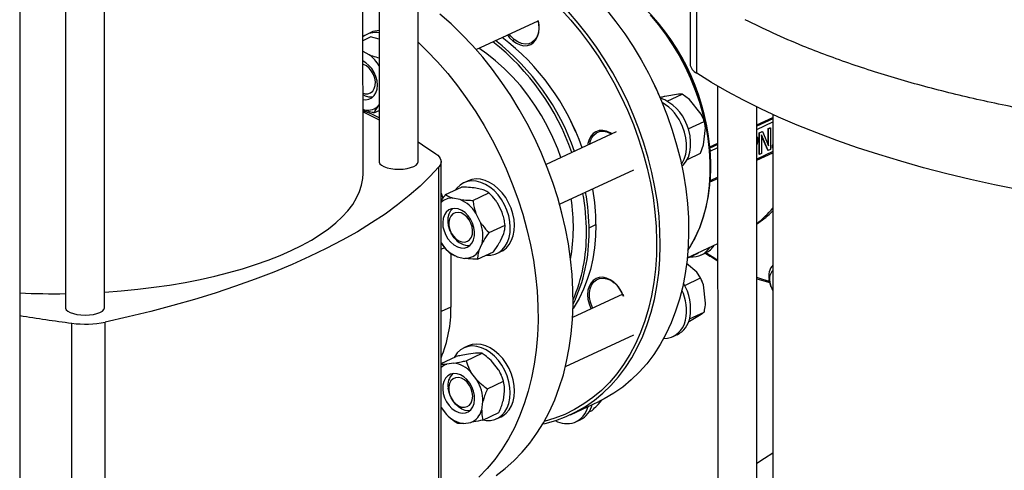
# Model space of a CAD drawing. Units: millimetres. Extents: x 4 to 416, y 4 to 293.
# Drawn here: x 303 to 323, y 196 to 205 of the extents above; entities that cross this region are included whole.
import ezdxf

# ---------------------------------------------------------------- set-up
doc = ezdxf.new("R2010")
doc.units = ezdxf.units.MM

msp = doc.modelspace()

# ---------------------------------------------------------------- linework, layer by layer
at = {"color": 7, "linetype": 'Continuous', "lineweight": 25}
for p, q in [((303.042, 217.072), (303.049, 186.533)), ((311.108, 202.598), (311.106, 211.228)), ((310.317, 210.657), (310.319, 202.598)), ((309.991, 202.356), (309.989, 210.456)), ((303.968, 208.522), (303.97, 199.645)), ((304.759, 199.646), (304.757, 208.523)), ((316.609, 206.223), (316.61, 204.574)), ((316.745, 204.385), (316.744, 206.034)), ((312.279, 204.866), (313.533, 205.449)), ((309.991, 205.051), (310.144, 205.122)), ((310.15, 205.211), (310.065, 205.172)), ((310.318, 205.074), (310.144, 205.122)), ((313.024, 205.041), (313.048, 205.069)), ((310.116, 204.76), (309.991, 204.825)), ((316.532, 204.505), (316.53, 204.508)), ((316.634, 204.286), (316.632, 204.29)), ((315.837, 204.251), (315.837, 204.253)), ((317.168, 204.125), (317.17, 195.36)), ((315.992, 203.92), (315.991, 203.922)), ((316.376, 203.964), (316.1, 203.917)), ((316.148, 203.822), (316.453, 203.964)), ((316.453, 203.964), (316.376, 203.964)), ((316.6, 203.855), (316.453, 203.964)), ((310.284, 203.704), (310.319, 203.744)), ((316.837, 203.559), (316.6, 203.855)), ((317.96, 195.36), (317.958, 203.706)), ((309.991, 203.629), (309.992, 203.629)), ((310.213, 203.586), (310.319, 203.635)), ((316.856, 203.518), (316.856, 203.518)), ((317.958, 203.34), (318.286, 203.492)), ((318.286, 203.551), (318.287, 195.602)), ((314.191, 203.424), (314.191, 203.425)), ((316.574, 203.26), (316.896, 203.41)), ((316.884, 202.938), (316.923, 203.28)), ((318.189, 203.267), (318.227, 203.284)), ((318.189, 202.938), (318.189, 203.267)), ((318.189, 203.267), (318.197, 203.264)), ((318.197, 203.264), (318.235, 203.282)), ((318.197, 202.918), (318.197, 203.264)), ((318.227, 203.284), (318.235, 203.282)), ((318.235, 203.282), (318.235, 202.845)), ((315.115, 203.198), (313.698, 202.539)), ((314.298, 203.195), (314.297, 203.196)), ((318.009, 203.183), (318.067, 203.21)), ((318.009, 202.747), (318.009, 203.183)), ((318.009, 203.183), (318.017, 203.18)), ((318.017, 203.18), (318.075, 203.207)), ((318.018, 202.744), (318.017, 203.18)), ((318.055, 203.138), (318.055, 202.762)), ((318.19, 202.824), (318.055, 203.138)), ((318.182, 202.827), (318.055, 203.122)), ((318.067, 203.21), (318.075, 203.207)), ((318.075, 203.207), (318.197, 202.918)), ((316.822, 202.768), (316.884, 202.938)), ((317.009, 202.899), (317.169, 202.973)), ((318.28, 202.934), (318.286, 202.945)), ((318.28, 202.872), (318.28, 202.934)), ((318.28, 202.934), (318.286, 202.932)), ((318.28, 202.872), (318.286, 202.87)), ((316.555, 202.644), (316.822, 202.768)), ((317.958, 202.627), (318.286, 202.779)), ((318.009, 202.747), (318.018, 202.744)), ((318.055, 202.762), (318.018, 202.744)), ((318.182, 202.827), (318.19, 202.824)), ((318.235, 202.845), (318.19, 202.824)), ((311.529, 193.959), (311.527, 202.495)), ((311.572, 194.064), (311.57, 202.599)), ((313.969, 201.737), (315.47, 202.435)), ((311.659, 201.931), (311.983, 202.081)), ((312.117, 202.211), (312.033, 202.171)), ((312.397, 202.034), (312.241, 202.066)), ((317.016, 202.189), (317.169, 202.26)), ((312.216, 201.815), (312.54, 201.965)), ((311.958, 201.83), (311.802, 201.862)), ((312.805, 201.574), (312.714, 201.757)), ((312.367, 201.37), (312.275, 201.553)), ((312.541, 201.162), (312.865, 201.313)), ((311.759, 201.19), (311.76, 201.186)), ((311.77, 201.166), (311.771, 201.163)), ((312.774, 200.996), (312.839, 201.147)), ((311.571, 200.964), (311.578, 200.95)), ((312.335, 200.792), (312.4, 200.942)), ((316.554, 200.655), (317.169, 200.941)), ((311.77, 200.731), (311.77, 199.657)), ((311.895, 200.673), (312.052, 200.641)), ((312.309, 200.626), (312.633, 200.776)), ((312.698, 200.74), (312.783, 200.779)), ((316.553, 200.645), (316.772, 200.747)), ((316.772, 200.747), (316.781, 200.76)), ((316.836, 200.71), (316.92, 200.749)), ((316.748, 200.365), (316.54, 200.536)), ((316.824, 200.245), (316.748, 200.365)), ((316.502, 200.095), (316.824, 200.245)), ((316.885, 200.104), (316.824, 200.245)), ((316.837, 200.22), (316.837, 200.221)), ((316.857, 200.177), (316.857, 200.178)), ((316.924, 199.736), (316.885, 200.104)), ((315.246, 199.919), (314.233, 199.448)), ((315.247, 199.917), (315.263, 199.877)), ((318.253, 200.059), (318.254, 200.056)), ((318.263, 200.036), (318.265, 200.032)), ((318.286, 199.993), (318.265, 200.032)), ((316.599, 199.417), (316.896, 199.555)), ((316.599, 199.374), (316.837, 199.514)), ((304.1, 190.794), (304.098, 199.33)), ((304.773, 190.818), (304.771, 199.353)), ((316.58, 199.363), (316.599, 199.374)), ((314.088, 198.451), (315.47, 199.094)), ((316.267, 199.058), (316.352, 199.098)), ((312.118, 198.87), (312.033, 198.831)), ((312.077, 198.571), (312.401, 198.721)), ((312.27, 198.724), (312.123, 198.706)), ((311.571, 198.514), (311.877, 198.656)), ((311.831, 198.52), (311.684, 198.502)), ((312.735, 198.385), (312.614, 198.544)), ((312.296, 198.181), (312.175, 198.34)), ((312.767, 198.326), (312.766, 198.326)), ((312.767, 198.326), (312.786, 198.285)), ((312.786, 198.284), (312.786, 198.285)), ((312.509, 198.003), (312.833, 198.154)), ((312.831, 197.775), (312.857, 197.953)), ((311.76, 197.849), (311.761, 197.846)), ((311.77, 197.826), (311.772, 197.822)), ((312.393, 197.571), (312.418, 197.749)), ((314.188, 197.479), (314.762, 197.746)), ((314.75, 197.686), (314.823, 197.776)), ((311.572, 197.625), (311.68, 197.482)), ((312.417, 197.37), (312.741, 197.521)), ((314.567, 197.54), (314.627, 197.567)), ((312.024, 197.302), (312.171, 197.32)), ((312.699, 197.399), (312.784, 197.438)), ((314.301, 197.335), (314.385, 197.374))]:
    msp.add_line(p, q, dxfattribs=at)
at = {"color": 8, "linetype": 'Continuous', "lineweight": 25}
for p, q in [((309.992, 203.629), (309.991, 203.628)), ((318.286, 203.466), (317.958, 203.313)), ((317.958, 203.249), (318.286, 203.401)), ((317.169, 202.946), (317.007, 202.871)), ((317.02, 202.813), (317.169, 202.882)), ((318.286, 202.8), (317.958, 202.648)), ((317.169, 202.281), (317.02, 202.212)), ((314.565, 201.259), (314.704, 201.324)), ((311.571, 200.826), (311.644, 200.86)), ((311.77, 199.657), (311.571, 199.565))]:
    msp.add_line(p, q, dxfattribs=at)
at = {"color": 7, "linetype": 'Continuous', "lineweight": 25, "flags": 128}
for points in [[(313.997, 205.679), (314.198, 205.458), (314.391, 205.225), (314.576, 204.982), (314.75, 204.73), (314.915, 204.468), (315.069, 204.198), (315.212, 203.921), (315.343, 203.638), (315.462, 203.35), (315.568, 203.058), (315.661, 202.764), (315.741, 202.467), (315.807, 202.169), (315.86, 201.872), (315.898, 201.576), (315.922, 201.283), (315.932, 200.992), (315.928, 200.707), (315.909, 200.426), (315.876, 200.153), (315.829, 199.886), (315.768, 199.628), (315.694, 199.38), (315.605, 199.141), (315.504, 198.914), (315.39, 198.699), (315.264, 198.496), (315.125, 198.307), (314.976, 198.131), (314.815, 197.971), (314.644, 197.825), (314.463, 197.696), (314.274, 197.583), (314.075, 197.486), (313.87, 197.406), (313.658, 197.344)], [(314.92, 205.666), (315.109, 205.428), (315.289, 205.181), (315.46, 204.924), (315.62, 204.658), (315.77, 204.385), (315.908, 204.105), (316.034, 203.82), (316.148, 203.531), (316.249, 203.237), (316.338, 202.941), (316.413, 202.644), (316.474, 202.346), (316.522, 202.049), (316.556, 201.754), (316.575, 201.461), (316.581, 201.172), (316.572, 200.888), (316.549, 200.609), (316.512, 200.337), (316.461, 200.073), (316.396, 199.817), (316.318, 199.571), (316.226, 199.335), (316.122, 199.111), (316.005, 198.898), (315.876, 198.698), (315.735, 198.511), (315.583, 198.339), (315.42, 198.181), (315.247, 198.039), (315.064, 197.912), (314.873, 197.801), (314.762, 197.746)], [(312.683, 196.248), (312.87, 196.39), (313.046, 196.546), (313.212, 196.718), (313.367, 196.904), (313.511, 197.104), (313.643, 197.317), (313.763, 197.543), (313.87, 197.78), (313.964, 198.029), (314.045, 198.288), (314.112, 198.556), (314.166, 198.832), (314.205, 199.117), (314.231, 199.408), (314.243, 199.705), (314.24, 200.007), (314.223, 200.313), (314.193, 200.622), (314.148, 200.933), (314.089, 201.244), (314.017, 201.556), (313.931, 201.867), (313.832, 202.176), (313.72, 202.482), (313.596, 202.784), (313.46, 203.081), (313.312, 203.372), (313.153, 203.656), (312.983, 203.933), (312.803, 204.201), (312.613, 204.46), (312.415, 204.708), (312.208, 204.946), (311.993, 205.171), (311.772, 205.384), (311.544, 205.584)], [(313.628, 197.292), (313.679, 197.303), (313.893, 197.363), (314.1, 197.44), (314.299, 197.534), (314.491, 197.645), (314.673, 197.772), (314.846, 197.914), (315.009, 198.072), (315.161, 198.245), (315.302, 198.431), (315.431, 198.631), (315.548, 198.844), (315.652, 199.068), (315.744, 199.304), (315.822, 199.55), (315.887, 199.806), (315.938, 200.07), (315.975, 200.342), (315.998, 200.621), (316.007, 200.905), (316.001, 201.194), (315.982, 201.487), (315.948, 201.782), (315.9, 202.08), (315.839, 202.377), (315.764, 202.675), (315.676, 202.97), (315.574, 203.264), (315.46, 203.553), (315.334, 203.839), (315.196, 204.118), (315.046, 204.391), (314.886, 204.657), (314.715, 204.914), (314.535, 205.161), (314.346, 205.399), (314.149, 205.625)], [(316.776, 201.194), (316.812, 201.281), (316.883, 201.479), (316.939, 201.687), (316.982, 201.904), (317.011, 202.128), (317.025, 202.359), (317.025, 202.596), (317.011, 202.836), (316.982, 203.079), (316.939, 203.324), (316.882, 203.568), (316.812, 203.812), (316.728, 204.053), (316.632, 204.29), (316.523, 204.522), (316.403, 204.749), (316.272, 204.967), (316.13, 205.177), (315.979, 205.377), (315.819, 205.567)], [(313.024, 205.041), (313.096, 204.992), (313.17, 204.958), (313.245, 204.943), (313.317, 204.946), (313.384, 204.967), (313.442, 205.005), (313.489, 205.06), (313.525, 205.128), (313.547, 205.207), (313.554, 205.295), (313.547, 205.387), (313.533, 205.453)], [(313.533, 205.449), (313.548, 205.367), (313.55, 205.275), (313.536, 205.19), (313.507, 205.115), (313.464, 205.054), (313.409, 205.009), (313.344, 204.982), (313.272, 204.975), (313.197, 204.988), (313.121, 205.019), (313.048, 205.069)], [(312.913, 205.161), (312.957, 205.105), (313.024, 205.041)], [(313.048, 205.069), (312.981, 205.134), (312.947, 205.177)], [(311.108, 205.013), (311.285, 204.842), (311.499, 204.616), (311.706, 204.379), (311.904, 204.13), (312.094, 203.871), (312.274, 203.603), (312.444, 203.327), (312.603, 203.042), (312.751, 202.751), (312.887, 202.454), (313.012, 202.152), (313.123, 201.846), (313.222, 201.537), (313.308, 201.227), (313.38, 200.915), (313.439, 200.603), (313.484, 200.292), (313.515, 199.983), (313.531, 199.677), (313.534, 199.375), (313.522, 199.078), (313.497, 198.787), (313.457, 198.503), (313.403, 198.226), (313.336, 197.958), (313.255, 197.699), (313.161, 197.451), (313.054, 197.213), (312.934, 196.988), (312.802, 196.775), (312.658, 196.575), (312.503, 196.389), (312.337, 196.217)], [(313.997, 202.679), (313.931, 202.856), (313.833, 203.086), (313.723, 203.311), (313.601, 203.53), (313.469, 203.741), (313.326, 203.943), (313.175, 204.135), (313.015, 204.316), (312.848, 204.484), (312.674, 204.64), (312.494, 204.782), (312.335, 204.893)], [(309.991, 203.856), (310.045, 203.85), (310.11, 203.86), (310.168, 203.888), (310.216, 203.933), (310.252, 203.993), (310.275, 204.065), (310.282, 204.146), (310.275, 204.232), (310.253, 204.319), (310.217, 204.402), (310.169, 204.479), (310.111, 204.545), (310.046, 204.597), (309.991, 204.628)], [(309.991, 203.983), (310.031, 203.972), (310.09, 203.971), (310.143, 203.99), (310.187, 204.025), (310.219, 204.077), (310.238, 204.14), (310.242, 204.212), (310.23, 204.287), (310.204, 204.361), (310.165, 204.43), (310.116, 204.489), (310.059, 204.534), (309.999, 204.562), (309.991, 204.565)], [(316.532, 204.505), (316.616, 204.327), (316.632, 204.29)], [(324.823, 201.762), (324.299, 201.844), (323.782, 201.932), (323.274, 202.027), (322.774, 202.13), (322.284, 202.238), (321.805, 202.354), (321.336, 202.476), (320.878, 202.605), (320.433, 202.739), (319.999, 202.88), (319.579, 203.026), (319.173, 203.178), (318.78, 203.336), (318.402, 203.499), (318.039, 203.667), (317.691, 203.84), (317.359, 204.017), (317.044, 204.199), (316.745, 204.385)], [(310.109, 203.904), (310.039, 203.925), (309.991, 203.95)], [(310.187, 203.903), (310.177, 203.902), (310.109, 203.904)], [(309.991, 203.606), (310.292, 203.458), (310.319, 203.444)], [(310.319, 203.487), (310.156, 203.567), (309.992, 203.629)], [(316.856, 203.518), (316.853, 203.526), (316.837, 203.559)], [(314.297, 203.196), (314.196, 203.416), (314.191, 203.424)], [(316.435, 202.544), (316.449, 202.566), (316.492, 202.651), (316.521, 202.747), (316.537, 202.852), (316.538, 202.963), (316.525, 203.077), (316.499, 203.193), (316.459, 203.306)], [(316.445, 202.499), (316.479, 202.533), (316.534, 202.605), (316.576, 202.69), (316.606, 202.787), (316.621, 202.891), (316.622, 203.002), (316.61, 203.117), (316.583, 203.232), (316.543, 203.346)], [(315.028, 203.158), (314.994, 203.18), (314.919, 203.213), (314.844, 203.228), (314.772, 203.225), (314.706, 203.204), (314.648, 203.166), (314.6, 203.111), (314.565, 203.043), (314.543, 202.964), (314.538, 202.93)], [(314.578, 202.949), (314.588, 202.997), (314.617, 203.072), (314.66, 203.133), (314.715, 203.178), (314.779, 203.205), (314.851, 203.212), (314.926, 203.199), (315.002, 203.167), (315.023, 203.156)], [(311.108, 202.996), (311.198, 202.938), (311.467, 202.756)], [(311.467, 202.756), (311.504, 202.726), (311.534, 202.694), (311.555, 202.661), (311.567, 202.628), (311.57, 202.594), (311.565, 202.56), (311.55, 202.527), (311.527, 202.495)], [(311.527, 202.495), (311.346, 202.297), (311.146, 202.103), (310.928, 201.911), (310.691, 201.723), (310.437, 201.538), (310.165, 201.357), (309.876, 201.181), (309.57, 201.008), (309.248, 200.84), (308.91, 200.677), (308.557, 200.519), (308.188, 200.365), (307.806, 200.218), (307.409, 200.076), (306.999, 199.94), (306.577, 199.81), (306.142, 199.686), (305.696, 199.568), (305.239, 199.457), (304.771, 199.353)], [(310.319, 202.598), (310.32, 202.588), (310.334, 202.556), (310.366, 202.525), (310.415, 202.498), (310.477, 202.475), (310.551, 202.458), (310.632, 202.448), (310.717, 202.445), (310.801, 202.449), (310.882, 202.459), (310.955, 202.477), (311.016, 202.5)], [(311.016, 202.5), (311.064, 202.527), (311.095, 202.558), (311.108, 202.591), (311.108, 202.598)], [(308.537, 200.798), (308.748, 200.902), (308.945, 201.011), (309.126, 201.123), (309.292, 201.239), (309.44, 201.359), (309.572, 201.481), (309.686, 201.606), (309.783, 201.733), (309.861, 201.863), (309.921, 201.993), (309.963, 202.125), (309.986, 202.257), (309.991, 202.356)], [(312.794, 201.831), (312.723, 201.926), (312.644, 202.011), (312.559, 202.082), (312.469, 202.138), (312.377, 202.179), (312.284, 202.203), (312.194, 202.209), (312.107, 202.197), (312.026, 202.168), (311.954, 202.123), (311.891, 202.062), (311.864, 202.026)], [(312.878, 201.87), (312.808, 201.965), (312.729, 202.05), (312.643, 202.121), (312.554, 202.178), (312.461, 202.218), (312.369, 202.242), (312.278, 202.248), (312.191, 202.237), (312.117, 202.211)], [(311.61, 201.853), (311.583, 201.93), (311.571, 201.964)], [(312.783, 200.779), (312.826, 200.803), (312.894, 200.856), (312.952, 200.925), (312.998, 201.007), (313.031, 201.1), (313.05, 201.203), (313.055, 201.312), (313.047, 201.426), (313.024, 201.541), (312.987, 201.655), (312.938, 201.766), (312.878, 201.87)], [(312.478, 200.704), (312.492, 200.703), (312.581, 200.706), (312.665, 200.726), (312.742, 200.763), (312.81, 200.817), (312.868, 200.886), (312.913, 200.967), (312.946, 201.061), (312.966, 201.163), (312.971, 201.273), (312.962, 201.387), (312.939, 201.502), (312.903, 201.616), (312.854, 201.727), (312.794, 201.831)], [(311.664, 201.111), (311.71, 201.034), (311.767, 200.966), (311.831, 200.912), (311.9, 200.874), (311.969, 200.853), (312.037, 200.851), (312.1, 200.868), (312.155, 200.902), (312.198, 200.953), (312.23, 201.018), (312.247, 201.094), (312.249, 201.177), (312.236, 201.264), (312.208, 201.35), (312.168, 201.431), (312.116, 201.505), (312.055, 201.566), (311.988, 201.612), (311.919, 201.642), (311.849, 201.653), (311.784, 201.646), (311.725, 201.62), (311.675, 201.577), (311.638, 201.519), (311.613, 201.448), (311.604, 201.368), (311.609, 201.282), (311.63, 201.196), (311.664, 201.111)], [(311.759, 201.19), (311.748, 201.215), (311.723, 201.302), (311.712, 201.388), (311.716, 201.47), (311.735, 201.545), (311.768, 201.608), (311.807, 201.651)], [(311.819, 201.088), (311.872, 201.034), (311.93, 200.995), (311.991, 200.973), (312.05, 200.97), (312.104, 200.986), (312.149, 201.019), (312.183, 201.069), (312.204, 201.131), (312.209, 201.202), (312.2, 201.277), (312.175, 201.352), (312.138, 201.421), (312.09, 201.481), (312.034, 201.528), (311.974, 201.559), (311.914, 201.571), (311.856, 201.565), (311.806, 201.54), (311.766, 201.498), (311.739, 201.442), (311.726, 201.375), (311.728, 201.302), (311.745, 201.226), (311.776, 201.153), (311.819, 201.088)], [(314.704, 201.324), (314.697, 201.087), (314.676, 200.857), (314.641, 200.633), (314.592, 200.418), (314.529, 200.211), (314.453, 200.015), (314.364, 199.831), (314.262, 199.658), (314.241, 199.626)], [(311.838, 201.058), (311.787, 201.133), (311.771, 201.163)], [(304.759, 199.959), (304.763, 199.959), (305.098, 199.984), (305.43, 200.017), (305.756, 200.056), (306.076, 200.102), (306.389, 200.155), (306.694, 200.215), (306.991, 200.281), (307.277, 200.353), (307.553, 200.431), (307.818, 200.515), (308.071, 200.604), (308.311, 200.699), (308.537, 200.798)], [(317.169, 200.607), (317.133, 200.628), (316.929, 200.754)], [(315.265, 199.871), (315.239, 199.935), (315.191, 200.02), (315.133, 200.096), (315.067, 200.161), (314.995, 200.21), (314.92, 200.243), (314.845, 200.259), (314.773, 200.256), (314.707, 200.235), (314.648, 200.196), (314.601, 200.142), (314.565, 200.074), (314.544, 199.995), (314.536, 199.907), (314.544, 199.815), (314.565, 199.721), (314.601, 199.63), (314.606, 199.621)], [(314.639, 199.636), (314.627, 199.663), (314.594, 199.756), (314.576, 199.85), (314.574, 199.942), (314.588, 200.028), (314.617, 200.102), (314.66, 200.164), (314.715, 200.209), (314.78, 200.235), (314.852, 200.242), (314.927, 200.23), (315.003, 200.198), (315.076, 200.149)], [(316.857, 200.178), (316.843, 200.207), (316.837, 200.22)], [(318.216, 200.176), (318.083, 200.213), (317.959, 200.251)], [(317.959, 200.23), (318.102, 200.184), (318.221, 200.151)], [(318.253, 200.059), (318.229, 200.124), (318.21, 200.211)], [(303.97, 199.645), (303.97, 199.636), (303.985, 199.603), (304.017, 199.573), (304.066, 199.545), (304.128, 199.523), (304.201, 199.506), (304.283, 199.496), (304.367, 199.492), (304.452, 199.496), (304.533, 199.507), (304.606, 199.524), (304.667, 199.547)], [(304.667, 199.547), (304.715, 199.575), (304.746, 199.606), (304.759, 199.639), (304.759, 199.646)], [(313.056, 197.958), (313.049, 198.071), (313.028, 198.186), (312.993, 198.301), (312.946, 198.412), (312.887, 198.517), (312.818, 198.614), (312.74, 198.699), (312.655, 198.772), (312.566, 198.831), (312.474, 198.874), (312.381, 198.899), (312.29, 198.908), (312.203, 198.898), (312.121, 198.872), (312.118, 198.87)], [(312.972, 197.918), (312.965, 198.032), (312.944, 198.147), (312.909, 198.262), (312.862, 198.373), (312.803, 198.478), (312.733, 198.574), (312.655, 198.66), (312.571, 198.733), (312.481, 198.792), (312.389, 198.834), (312.297, 198.86), (312.206, 198.869), (312.118, 198.859), (312.037, 198.832), (311.963, 198.789), (311.899, 198.729), (311.846, 198.656), (311.834, 198.636)], [(311.609, 198.078), (311.605, 197.996), (311.616, 197.909), (311.642, 197.823), (311.681, 197.741), (311.731, 197.666), (311.791, 197.604), (311.857, 197.555), (311.927, 197.523), (311.996, 197.51), (312.062, 197.515), (312.122, 197.538), (312.173, 197.579), (312.212, 197.636), (312.239, 197.705), (312.25, 197.784), (312.246, 197.869), (312.228, 197.956), (312.195, 198.041), (312.15, 198.12), (312.095, 198.188), (312.031, 198.244), (311.963, 198.285), (311.893, 198.308), (311.825, 198.312), (311.762, 198.298), (311.706, 198.265), (311.661, 198.216), (311.628, 198.153), (311.609, 198.078)], [(311.728, 197.97), (311.743, 197.895), (311.772, 197.821), (311.814, 197.755), (311.866, 197.699), (311.923, 197.658), (311.984, 197.634), (312.044, 197.629), (312.098, 197.642), (312.145, 197.674), (312.181, 197.721), (312.203, 197.782), (312.21, 197.852), (312.202, 197.927), (312.18, 198.002), (312.144, 198.072), (312.097, 198.134), (312.042, 198.183), (311.982, 198.216), (311.922, 198.23), (311.864, 198.226), (311.813, 198.204), (311.771, 198.164), (311.742, 198.109), (311.727, 198.043), (311.728, 197.97)], [(311.76, 197.849), (311.732, 197.928), (311.715, 198.015)], [(312.422, 197.373), (312.482, 197.363), (312.571, 197.364), (312.656, 197.382), (312.734, 197.417), (312.803, 197.469), (312.862, 197.536), (312.909, 197.616), (312.944, 197.708), (312.965, 197.81), (312.972, 197.918)], [(312.784, 197.438), (312.818, 197.456), (312.887, 197.508), (312.946, 197.575), (312.994, 197.655), (313.028, 197.747), (313.049, 197.849), (313.056, 197.958)], [(312.155, 197.562), (312.128, 197.559), (312.06, 197.566), (311.99, 197.592), (311.922, 197.635), (311.86, 197.693), (311.806, 197.763), (311.772, 197.822)], [(317.96, 196.5), (318.114, 196.601), (318.287, 196.709)]]:
    msp.add_lwpolyline(points, dxfattribs=at)
at = {"color": 8, "linetype": 'Continuous', "lineweight": 25, "flags": 128}
msp.add_lwpolyline([(315.801, 205.565), (315.962, 205.375), (316.114, 205.174), (316.256, 204.963), (316.388, 204.744), (316.509, 204.517), (316.618, 204.283), (316.715, 204.045), (316.799, 203.803), (316.87, 203.558), (316.927, 203.312), (316.97, 203.067), (316.998, 202.823), (317.013, 202.581), (317.013, 202.344), (316.999, 202.112), (316.97, 201.886), (316.927, 201.669), (316.87, 201.46), (316.8, 201.261), (316.716, 201.073), (316.619, 200.898), (316.567, 200.817)], dxfattribs=at)
at = {"color": 8, "linetype": 'Continuous', "lineweight": 25}
msp.add_arc((312.44, 202.467), 4.589, 5.3921, 47.885, dxfattribs=at)
at = {"color": 7, "linetype": 'Continuous', "lineweight": 25}
for centre, radius, start, end in [((310.242, 204.79), 0.42, 79.5246, 126.706), ((310.322, 204.835), 0.414, 90.5381, 114.6299), ((309.926, 201.323), 4.759, 19.0615, 52.7605), ((309.573, 201.157), 4.921, 19.2733, 51.7846), ((309.627, 201.182), 4.921, 19.2733, 51.7846), ((309.641, 204.124), 0.793, 31.3578, 53.1913), ((316.848, 204.602), 0.24, 186.5664, 244.4112), ((309.232, 200.979), 7.372, 23.5249, 26.3535), ((315.697, 203.04), 0.9, 19.8322, 69.8637), ((310.084, 203.989), 0.348, 254.5598, 305.0952), ((315.549, 202.953), 0.976, 21.2373, 59.4301), ((309.999, 201.157), 4.513, 0.1029, 10.2023), ((310.053, 201.182), 4.513, 0.1029, 10.2023), ((310.359, 201.313), 4.345, 0.1365, 9.6717), ((311.796, 201.534), 0.329, 88.9556, 133.2318), ((311.672, 201.181), 0.709, 31.6824, 66.2059), ((310.552, 201.271), 3.697, 349.9135, 8.9525), ((316.868, 202.817), 1.831, 306.5554, 320.7519), ((311.667, 201.1), 0.75, 347.885, 21.1289), ((311.237, 201.143), 3.329, 334.5437, 0.8055), ((311.133, 201.123), 3.379, 337.004, 0.7158), ((312.181, 201.322), 0.709, 211.6824, 246.206), ((312.135, 201.263), 0.361, 214.4778, 273.1505), ((316.737, 201.134), 0.426, 295.5153, 327.9896), ((312.057, 200.973), 0.332, 269.143, 326.9863), ((316.66, 201.088), 0.416, 263.8195, 328.1521), ((319.7, 204.945), 5.034, 236.4647, 239.8239), ((318.544, 200.282), 0.342, 139.0035, 191.9596), ((318.475, 200.222), 0.259, 136.9681, 191.5594), ((314.677, 199.675), 0.619, 25.9973, 49.885), ((315.62, 199.622), 1.001, 349.1361, 31.2943), ((318.656, 200.23), 0.438, 187.904, 212.4923), ((303.738, 215.947), 16.021, 267.5259, 270.8286), ((315.579, 199.586), 0.959, 348.4449, 25.6122), ((308.124, 230.321), 31.251, 260.6489, 262.5972), ((309.223, 199.616), 2.547, 337.2077, 0.9264), ((304.364, 201.368), 2.056, 262.5707, 281.4293), ((316.076, 199.47), 0.449, 269.7966, 350.2912), ((316.13, 199.526), 0.482, 297.335, 348.9602), ((311.795, 198.195), 0.326, 110.0014, 133.3685), ((311.758, 197.963), 0.562, 42.0978, 82.515), ((312.037, 198.076), 0.328, 134.4601, 190.7278), ((311.562, 197.739), 0.856, 0.6271, 31.0187), ((314.17, 197.796), 0.474, 297.0489, 346.4818), ((312.033, 197.665), 0.371, 291.8, 345.4032), ((314.091, 197.754), 0.468, 292.4499, 346.6348), ((312.097, 197.859), 0.562, 222.0975, 262.5153), ((314.119, 197.795), 0.496, 241.2964, 287.6918)]:
    msp.add_arc(centre, radius, start, end, dxfattribs=at)
for points, knots in [([(323.218, 203.687), (323.022, 203.727), (322.629, 203.807), (322.056, 203.939), (321.495, 204.08), (320.945, 204.232), (320.408, 204.393), (319.884, 204.565), (319.378, 204.746), (318.843, 204.955), (318.285, 205.194), (317.914, 205.377), (317.728, 205.469)], [0, 0, 0, 0, 0.092152, 0.184305, 0.277097, 0.369889, 0.464701, 0.559512, 0.655021, 0.75053, 0.875069, 1, 1, 1, 1]), ([(310.116, 204.76), (310.137, 204.751), (310.201, 204.727), (310.271, 204.709), (310.318, 204.697)], [0, 0, 0, 0, 0.331884, 1, 1, 1, 1]), ([(316.1, 203.917), (316.078, 203.912), (316.046, 203.904), (316.012, 203.895), (316.001, 203.893)], [0, 0, 0, 0, 0.694321, 1, 1, 1, 1]), ([(310.284, 203.704), (310.265, 203.677), (310.234, 203.633), (310.219, 203.599), (310.213, 203.586)], [0, 0, 0, 0, 0.613156, 1, 1, 1, 1]), ([(310.213, 203.586), (310.202, 203.588), (310.152, 203.6), (310.075, 203.62), (310.016, 203.642), (309.991, 203.651)], [0, 0, 0, 0, 0.149742, 0.650141, 1, 1, 1, 1]), ([(316.896, 203.41), (316.893, 203.42), (316.877, 203.47), (316.855, 203.52), (316.837, 203.559)], [0, 0, 0, 0, 0.206693, 1, 1, 1, 1]), ([(316.923, 203.28), (316.92, 203.3), (316.914, 203.345), (316.903, 203.386), (316.896, 203.41)], [0, 0, 0, 0, 0.421442, 1, 1, 1, 1]), ([(317.958, 203.106), (317.959, 203.106), (317.965, 203.101), (317.976, 203.078), (317.978, 203.049), (317.979, 203.031)], [0, 0, 0, 0, 0.030586, 0.381259, 1, 1, 1, 1]), ([(317.979, 203.031), (317.978, 203.009), (317.976, 202.979), (317.964, 202.95), (317.96, 202.942)], [0, 0, 0, 0, 0.7101777, 1, 1, 1, 1]), ([(317.004, 202.852), (317.006, 202.849), (317.011, 202.844), (317.016, 202.834), (317.019, 202.823), (317.02, 202.816), (317.02, 202.813)], [0, 0, 0, 0, 0.249983, 0.499997, 0.75, 1, 1, 1, 1]), ([(317.02, 202.212), (317.025, 202.326), (317.035, 202.531), (317.025, 202.727), (317.02, 202.813)], [0, 0, 0, 0, 0.5599375, 1, 1, 1, 1]), ([(312.241, 202.066), (312.19, 202.071), (312.107, 202.079), (312.018, 202.081), (311.983, 202.081)], [0, 0, 0, 0, 0.613155, 1, 1, 1, 1]), ([(311.571, 201.798), (311.58, 201.814), (311.606, 201.858), (311.638, 201.902), (311.659, 201.931)], [0, 0, 0, 0, 0.359277, 1, 1, 1, 1]), ([(311.659, 201.931), (311.688, 201.912), (311.728, 201.887), (311.786, 201.867), (311.802, 201.862)], [0, 0, 0, 0, 0.73544, 1, 1, 1, 1]), ([(312.54, 201.965), (312.51, 201.984), (312.471, 202.009), (312.412, 202.028), (312.397, 202.034)], [0, 0, 0, 0, 0.735439, 1, 1, 1, 1]), ([(312.714, 201.757), (312.7, 201.777), (312.649, 201.854), (312.586, 201.918), (312.54, 201.965)], [0, 0, 0, 0, 0.263332, 1, 1, 1, 1]), ([(311.958, 201.83), (312.009, 201.825), (312.091, 201.816), (312.181, 201.815), (312.216, 201.815)], [0, 0, 0, 0, 0.613154, 1, 1, 1, 1]), ([(312.216, 201.815), (312.217, 201.803), (312.223, 201.755), (312.239, 201.667), (312.263, 201.591), (312.275, 201.553)], [0, 0, 0, 0, 0.129167, 0.560807, 1, 1, 1, 1]), ([(312.865, 201.313), (312.864, 201.324), (312.857, 201.373), (312.842, 201.46), (312.818, 201.536), (312.805, 201.574)], [0, 0, 0, 0, 0.1291641, 0.5608022, 1, 1, 1, 1]), ([(317.959, 201.336), (317.97, 201.343), (318.034, 201.383), (318.142, 201.47), (318.24, 201.553), (318.284, 201.601), (318.286, 201.603)], [0, 0, 0, 0, 0.096546, 0.537634, 0.980081, 1, 1, 1, 1]), ([(312.367, 201.37), (312.38, 201.35), (312.432, 201.274), (312.495, 201.209), (312.541, 201.162)], [0, 0, 0, 0, 0.263336, 1, 1, 1, 1]), ([(312.839, 201.147), (312.849, 201.184), (312.864, 201.244), (312.865, 201.294), (312.865, 201.313)], [0, 0, 0, 0, 0.6131552, 1, 1, 1, 1]), ([(312.541, 201.162), (312.503, 201.108), (312.451, 201.034), (312.411, 200.962), (312.4, 200.942)], [0, 0, 0, 0, 0.735437, 1, 1, 1, 1]), ([(316.562, 200.805), (316.578, 200.828), (316.63, 200.902), (316.701, 201.028), (316.751, 201.136), (316.773, 201.185)], [0, 0, 0, 0, 0.200592, 0.635573, 1, 1, 1, 1]), ([(311.752, 200.742), (311.744, 200.75), (311.709, 200.785), (311.647, 200.851), (311.601, 200.917), (311.578, 200.95)], [0, 0, 0, 0, 0.129167, 0.560807, 1, 1, 1, 1]), ([(312.633, 200.776), (312.672, 200.831), (312.723, 200.905), (312.763, 200.977), (312.774, 200.996)], [0, 0, 0, 0, 0.735439, 1, 1, 1, 1]), ([(311.895, 200.673), (311.861, 200.686), (311.805, 200.707), (311.767, 200.732), (311.752, 200.742)], [0, 0, 0, 0, 0.6131549, 1, 1, 1, 1]), ([(312.335, 200.792), (312.326, 200.755), (312.31, 200.694), (312.31, 200.645), (312.309, 200.626)], [0, 0, 0, 0, 0.6131552, 1, 1, 1, 1]), ([(312.309, 200.626), (312.243, 200.627), (312.154, 200.629), (312.073, 200.638), (312.052, 200.641)], [0, 0, 0, 0, 0.73544, 1, 1, 1, 1]), ([(316.896, 199.555), (316.899, 199.568), (316.911, 199.628), (316.918, 199.688), (316.924, 199.736)], [0, 0, 0, 0, 0.206694, 1, 1, 1, 1]), ([(316.837, 199.514), (316.847, 199.521), (316.87, 199.536), (316.887, 199.548), (316.896, 199.555)], [0, 0, 0, 0, 0.421443, 1, 1, 1, 1]), ([(312.123, 198.706), (312.075, 198.697), (311.996, 198.683), (311.91, 198.663), (311.877, 198.656)], [0, 0, 0, 0, 0.613154, 1, 1, 1, 1]), ([(312.401, 198.721), (312.374, 198.724), (312.338, 198.728), (312.284, 198.725), (312.27, 198.724)], [0, 0, 0, 0, 0.735439, 1, 1, 1, 1]), ([(312.614, 198.544), (312.572, 198.583), (312.505, 198.648), (312.43, 198.701), (312.401, 198.721)], [0, 0, 0, 0, 0.613154, 1, 1, 1, 1]), ([(311.571, 198.504), (311.593, 198.502), (311.623, 198.498), (311.669, 198.501), (311.684, 198.502)], [0, 0, 0, 0, 0.687401, 1, 1, 1, 1]), ([(311.831, 198.52), (311.879, 198.529), (311.958, 198.543), (312.043, 198.563), (312.077, 198.571)], [0, 0, 0, 0, 0.613154, 1, 1, 1, 1]), ([(312.077, 198.571), (312.095, 198.514), (312.121, 198.436), (312.163, 198.36), (312.175, 198.34)], [0, 0, 0, 0, 0.735438, 1, 1, 1, 1]), ([(312.833, 198.154), (312.814, 198.211), (312.789, 198.288), (312.746, 198.365), (312.735, 198.385)], [0, 0, 0, 0, 0.735437, 1, 1, 1, 1]), ([(312.296, 198.181), (312.337, 198.141), (312.404, 198.077), (312.48, 198.024), (312.509, 198.003)], [0, 0, 0, 0, 0.613155, 1, 1, 1, 1]), ([(312.857, 197.953), (312.857, 197.972), (312.858, 198.046), (312.843, 198.108), (312.833, 198.154)], [0, 0, 0, 0, 0.263334, 1, 1, 1, 1]), ([(312.509, 198.003), (312.504, 197.992), (312.484, 197.945), (312.45, 197.86), (312.429, 197.786), (312.418, 197.749)], [0, 0, 0, 0, 0.129166, 0.560805, 1, 1, 1, 1]), ([(312.741, 197.521), (312.746, 197.532), (312.766, 197.579), (312.8, 197.664), (312.821, 197.738), (312.831, 197.775)], [0, 0, 0, 0, 0.129164, 0.560804, 1, 1, 1, 1]), ([(314.627, 197.567), (314.636, 197.575), (314.679, 197.615), (314.719, 197.655), (314.75, 197.686)], [0, 0, 0, 0, 0.206694, 1, 1, 1, 1]), ([(312.393, 197.571), (312.392, 197.552), (312.392, 197.478), (312.406, 197.416), (312.417, 197.37)], [0, 0, 0, 0, 0.2633343, 1, 1, 1, 1]), ([(311.893, 197.305), (311.838, 197.345), (311.763, 197.399), (311.697, 197.465), (311.68, 197.482)], [0, 0, 0, 0, 0.735439, 1, 1, 1, 1]), ([(312.024, 197.302), (311.992, 197.3), (311.941, 197.298), (311.906, 197.303), (311.893, 197.305)], [0, 0, 0, 0, 0.613154, 1, 1, 1, 1]), ([(312.417, 197.37), (312.354, 197.356), (312.268, 197.337), (312.191, 197.324), (312.171, 197.32)], [0, 0, 0, 0, 0.7354395, 1, 1, 1, 1])]:
    msp.add_open_spline(points, degree=3, knots=knots, dxfattribs=at)

doc.saveas('drawing.dxf')
